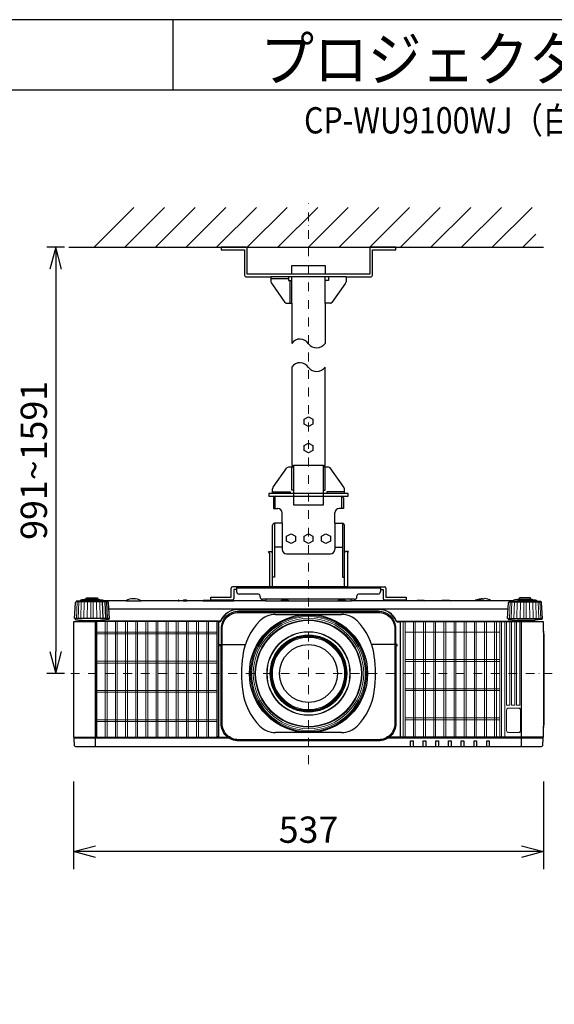
# Model space of a CAD drawing. Extents: x 1000 to 27242, y 2500 to 40000.
# Drawn here: x 14248 to 20360, y 28747 to 40000 of the extents above; entities that cross this region are included whole.
import ezdxf
from ezdxf.enums import TextEntityAlignment as Align

# ---------------------------------------------------------------- set-up
doc = ezdxf.new("R2010")
doc.units = 0
doc.header["$LTSCALE"] = 400
doc.header["$MEASUREMENT"] = 0
doc.linetypes.add('DASHDOT', pattern=[1, 0.5, -0.25, 0, -0.25])
doc.layers.get('0').update_dxf_attribs({"linetype": 'CONTINUOUS'})
for name, color, linetype in [('MOJI', 7, 'CONTINUOUS'), ('SUGATA', 7, 'CONTINUOUS'), ('SUNPO', 1, 'CONTINUOUS'), ('WAKU', 4, 'CONTINUOUS')]:
    doc.layers.add(name, color=color, linetype=linetype)
doc.layers.add('THUSIN', color=7, linetype='CONTINUOUS', lineweight=9)
doc.styles.get("Standard").update_dxf_attribs({"font": 'SIMPLEX', "bigfont": 'BIGFONT'})

# ---------------------------------------------------------------- blocks, each defined once
blk = doc.blocks.new('CP-WU9100WJ／9100BJ_304H_SET_UL-906')
at = {"layer": 'SUGATA', "color": 1, "linetype": 'Continuous'}
for p, q in [((-900, -1800), (-445, -1345)), ((-550, -1800), (-95, -1345)), ((-200, -1800), (255, -1345)), ((150, -1800), (605, -1345)), ((500, -1800), (955, -1345)), ((850, -1800), (1305, -1345)), ((1200, -1800), (1655, -1345)), ((1550, -1800), (2005, -1345)), ((1900, -1800), (2355, -1345)), ((2250, -1800), (2705, -1345)), ((2600, -1800), (3055, -1345)), ((2950, -1800), (3405, -1345)), ((3300, -1800), (3755, -1345)), ((3650, -1800), (4105, -1345)), ((4000, -1800), (4150, -1650))]:
    blk.add_line(p, q, dxfattribs=at)
at = {"layer": 'SUGATA', "color": 3, "linetype": 'Continuous'}
for p, q in [((-1190, -1800), (4235, -1800)), ((1740, -2110), (1360, -2110)), ((1980, -2140), (1120, -2140)), ((1320, -2160), (1120, -2160)), ((1340, -2440), (1340, -2180)), ((1360, -2440), (1360, -2140)), ((1740, -2440), (1740, -2140)), ((1720, -4295), (1380, -4295)), ((1960, -4615), (1140, -4615)), ((1170, -4645), (1930, -4645)), ((1170, -4785), (1170, -4645)), ((1930, -4785), (1930, -4645)), ((1160, -4955), (1160, -5570)), ((1250, -4955), (1250, -5255)), ((1850, -4955), (1850, -5255)), ((1940, -4955), (1940, -5570)), ((1250, -5230), (1160, -5230)), ((1850, -5230), (1940, -5230)), ((1137, -5680), (1137, -5293)), ((1300, -5305), (1800, -5305)), ((1962, -5680), (1962, -5293)), ((1962, -5680), (1137, -5680)), ((1171, -5997), (1929, -5997)), ((1929, -7347), (1171, -7347))]:
    blk.add_line(p, q, dxfattribs=at)
at = {"layer": 'SUGATA', "color": 2, "linetype": 'Continuous'}
for p, q in [((1120, -2140), (1120, -2195)), ((1126, -2212), (1281, -2433)), ((1974, -2212), (1818, -2433)), ((1980, -2140), (1980, -2195)), ((1300, -2440), (1360, -2440)), ((1360, -2440), (1360, -2900)), ((1740, -2440), (1740, -2900)), ((1800, -2440), (1740, -2440)), ((1146, -4542), (1301, -4322)), ((1954, -4542), (1798, -4322)), ((1140, -4615), (1140, -4560)), ((1140, -4615), (1140, -4560)), ((1960, -4615), (1960, -4560)), ((1150, -4665), (1150, -4785)), ((1950, -4665), (1950, -4785)), ((1150, -4785), (1200, -4785)), ((1250, -4955), (1250, -4835)), ((1850, -4955), (1850, -4835)), ((1950, -4785), (1900, -4785)), ((1250, -4955), (1160, -4955)), ((1850, -4955), (1940, -4955))]:
    blk.add_line(p, q, dxfattribs=at)
at = {"layer": 'SUGATA', "color": 2}
for p, q in [((1093, -5278), (1127, -5278)), ((1105, -5297), (1093, -5278)), ((1137, -5293), (1127, -5278)), ((1962, -5293), (1973, -5278)), ((2007, -5278), (1973, -5278)), ((1994, -5297), (2007, -5278)), ((1105, -5297), (1105, -5680)), ((1994, -5297), (1994, -5680)), ((665, -5800), (665, -5696)), ((1105, -5680), (681, -5680)), ((727, -5712), (697, -5712)), ((697, -5712), (697, -5816)), ((727, -5680), (727, -5734)), ((1994, -5680), (2419, -5680)), ((2373, -5680), (2373, -5734)), ((2373, -5712), (2403, -5712)), ((2403, -5712), (2403, -5816)), ((2435, -5696), (2435, -5800)), ((-536, -5842), (-794, -5842)), ((61, -5842), (-364, -5842)), ((118, -5842), (68, -5842)), ((341, -5842), (158, -5842)), ((435, -5832), (435, -5800)), ((435, -5800), (665, -5800)), ((681, -5832), (435, -5832)), ((440, -5842), (439, -5842)), ((1058, -5842), (698, -5842)), ((977, -5764), (757, -5764)), ((997, -5794), (997, -5784)), ((2073, -5824), (1027, -5824)), ((2440, -5842), (2041, -5842)), ((2103, -5794), (2103, -5784)), ((2343, -5764), (2123, -5764)), ((2665, -5832), (2419, -5832)), ((2435, -5800), (2665, -5800)), ((2787, -5842), (2660, -5842)), ((2665, -5800), (2665, -5832)), ((3069, -5842), (2878, -5842)), ((3378, -5842), (3169, -5842)), ((3540, -5817), (3560, -5817)), ((3894, -5842), (3636, -5842))]:
    blk.add_line(p, q, dxfattribs=at)
at = {"layer": 'SUGATA', "color": 3}
for p, q in [((2373, -5696), (727, -5696)), ((1137, -5680), (1105, -5680)), ((1994, -5680), (1962, -5680)), ((-794, -5845), (-1056, -5845)), ((-844, -5829), (-1006, -5829)), ((-862, -5821), (-989, -5821)), ((-794, -5842), (-794, -5845)), ((-536, -5842), (-364, -5842)), ((61, -5842), (68, -5842)), ((118, -5842), (158, -5842)), ((341, -5842), (439, -5842)), ((440, -5842), (698, -5842)), ((1058, -5842), (2041, -5842)), ((2660, -5842), (2440, -5842)), ((2878, -5842), (2787, -5842)), ((3169, -5842), (3069, -5842)), ((3636, -5842), (3378, -5842)), ((3894, -5842), (3894, -5845)), ((3894, -5845), (4156, -5845)), ((3944, -5829), (4106, -5829)), ((3961, -5821), (4088, -5821)), ((-742, -5854), (-1108, -5854)), ((-797, -6045), (-803, -5854)), ((-768, -6045), (-776, -5854)), ((-746, -6045), (-755, -5854)), ((3831, -5937), (-731, -5937)), ((750, -5940), (2350, -5940)), ((3842, -5854), (4208, -5854)), ((-732, -6045), (-1118, -6045)), ((-1020, -6067), (-830, -6067)), ((3832, -6045), (4218, -6045)), ((4120, -6067), (3930, -6067)), ((4112, -6077), (2560, -6077)), ((4209, -6080), (2595, -6080)), ((3985, -7507), (3985, -6080)), ((4235, -6188), (4235, -7289)), ((563, -6340), (828, -6340)), ((563, -6340), (828, -6340)), ((2537, -6340), (2272, -6340)), ((2537, -6340), (2272, -6340)), ((641, -7410), (-1128, -7410)), ((-885, -7402), (520, -7402)), ((4228, -7410), (2459, -7410)), ((4227, -7400), (2473, -7400))]:
    blk.add_line(p, q, dxfattribs=at)
at = {"layer": 'SUGATA', "color": 3, "lineweight": 9}
for p, q in [((-1104, -6045), (-1095, -5854)), ((-1082, -6045), (-1074, -5854)), ((-1053, -6045), (-1047, -5854)), ((-1019, -6045), (-1014, -5854)), ((-981, -6045), (-978, -5854)), ((-940, -6045), (-939, -5854)), ((-910, -6045), (-911, -5854)), ((-869, -6045), (-872, -5854)), ((-831, -6045), (-836, -5854)), ((3846, -6045), (3855, -5854)), ((3868, -6045), (3876, -5854)), ((3897, -6045), (3903, -5854)), ((3931, -6045), (3936, -5854)), ((3969, -6045), (3972, -5854)), ((4010, -6045), (4011, -5854)), ((4040, -6045), (4039, -5854)), ((4081, -6045), (4078, -5854)), ((4119, -6045), (4114, -5854)), ((4153, -6045), (4147, -5854)), ((4182, -6045), (4174, -5854)), ((4204, -6045), (4195, -5854))]:
    blk.add_line(p, q, dxfattribs=at)
at = {"layer": 'SUGATA', "color": 1, "lineweight": 9}
for p, q in [((-868, -7399), (-868, -6078)), ((-773, -7400), (-773, -6077)), ((-752, -7400), (-752, -6077)), ((-657, -7400), (-657, -6077)), ((-636, -7400), (-636, -6077)), ((-541, -7400), (-541, -6077)), ((-520, -7400), (-520, -6077)), ((-425, -7400), (-425, -6077)), ((-404, -7400), (-404, -6077)), ((-309, -7400), (-309, -6077)), ((-288, -7400), (-288, -6077)), ((-193, -7400), (-193, -6077)), ((-172, -7400), (-172, -6077)), ((-77, -7400), (-77, -6077)), ((-56, -7400), (-56, -6077)), ((39, -7400), (39, -6077)), ((60, -7400), (60, -6077)), ((155, -7400), (155, -6077)), ((176, -7400), (176, -6077)), ((271, -7400), (271, -6077)), ((292, -7400), (292, -6077)), ((387, -7400), (387, -6077)), ((408, -7400), (408, -6077)), ((503, -6078), (503, -7399)), ((2634, -6080), (2634, -7400)), ((2655, -6080), (2655, -7400)), ((2750, -6080), (2750, -7400)), ((2771, -6080), (2771, -7400)), ((2866, -6080), (2866, -7400)), ((2887, -6080), (2887, -7400)), ((2982, -6080), (2982, -7400)), ((3003, -6080), (3003, -7400)), ((3098, -6080), (3098, -7400)), ((3119, -6080), (3119, -7400)), ((3214, -6080), (3214, -7400)), ((3235, -6080), (3235, -7400)), ((3330, -6080), (3330, -7400)), ((3351, -6080), (3351, -7400)), ((3446, -6080), (3446, -7400)), ((3467, -6080), (3467, -7400)), ((3562, -6080), (3562, -7400)), ((3583, -6080), (3583, -7400)), ((3678, -6080), (3678, -7400)), ((3699, -6080), (3699, -7400)), ((3736, -6080), (3736, -7400)), ((3757, -6080), (3757, -7400)), ((3794, -7400), (3794, -6080)), ((503, -6198), (-868, -6198)), ((503, -6218), (-868, -6218)), ((2655, -6200), (3736, -6200)), ((2655, -6512), (3736, -6512)), ((503, -6532), (-868, -6532)), ((503, -6552), (-868, -6552)), ((2655, -6534), (3736, -6534)), ((2655, -6846), (3736, -6846)), ((503, -6866), (-868, -6866)), ((503, -6886), (-868, -6886)), ((2655, -6868), (3736, -6868)), ((503, -7200), (-868, -7200)), ((2655, -7180), (3736, -7180)), ((503, -7220), (-868, -7220)), ((2655, -7202), (3736, -7202))]:
    blk.add_line(p, q, dxfattribs=at)
at = {"layer": 'SUGATA', "color": 2, "linetype": 'Continuous'}
for points in [[(1360, -2110), (850, -2110), (850, -1820, 0.414214), (830, -1800), (550, -1800)], [(550, -1800), (550, -1830), (820, -1830), (820, -2120, 0.414214), (840, -2140), (1120, -2140)], [(2550, -1800), (2550, -1800), (2270, -1800, 0.414214), (2250, -1820), (2250, -2110), (1740, -2110)], [(1980, -2140), (2260, -2140, 0.414214), (2280, -2120), (2280, -1830), (2550, -1830), (2550, -1800)]]:
    blk.add_lwpolyline(points, format="xyb", dxfattribs=at)
for points in [[(1360, -2110), (1360, -2010), (1740, -2010), (1740, -2110)], [(1360, -3170), (1360, -4295), (1380, -4295), (1380, -4315), (1320, -4315)], [(1780, -4315), (1720, -4315), (1720, -4295), (1740, -4295), (1740, -3170)], [(1140, -4615), (1095, -4615), (1095, -4645), (1170, -4645)], [(1930, -4645), (2005, -4645), (2005, -4615), (1960, -4615)], [(1140, -5297), (1140, -5297), (1140, -5297), (1140, -4975)], [(1960, -5297), (1960, -5297), (1960, -5297), (1960, -4975)]]:
    blk.add_lwpolyline(points, dxfattribs=at)
at = {"layer": 'SUGATA', "color": 3, "linetype": 'Continuous'}
for points in [[(1320, -2140), (1320, -2180), (1360, -2180)], [(1780, -2140), (1780, -2180), (1740, -2180)], [(1380, -4575), (1360, -4575), (1360, -4315)], [(1380, -4315), (1380, -4745), (1720, -4745), (1720, -4315)], [(1720, -4575), (1740, -4575), (1740, -4315)], [(1140, -4595), (1340, -4595), (1340, -4615)], [(1960, -4595), (1760, -4595), (1760, -4615)], [(1160, -4955), (1160, -5570), (1140, -5570), (1140, -5297)], [(1940, -4955), (1940, -5570), (1960, -5570), (1960, -5297)]]:
    blk.add_lwpolyline(points, dxfattribs=at)
at = {"layer": 'SUGATA', "color": 1, "linetype": 'Continuous'}
for points in [[(1600, -3824), (1550, -3850), (1500, -3824), (1500, -3766), (1550, -3740), (1600, -3766), (1600, -3824)], [(1600, -4124), (1550, -4150), (1500, -4124), (1500, -4066), (1550, -4040), (1600, -4066), (1600, -4124)], [(1400, -5159), (1350, -5185), (1300, -5159), (1300, -5101), (1350, -5075), (1400, -5101), (1400, -5159)], [(1600, -5159), (1550, -5185), (1500, -5159), (1500, -5101), (1550, -5075), (1600, -5101), (1600, -5159)], [(1800, -5159), (1750, -5185), (1700, -5159), (1700, -5101), (1750, -5075), (1800, -5101), (1800, -5159)]]:
    blk.add_lwpolyline(points, dxfattribs=at)
at = {"layer": 'SUGATA', "color": 2}
for points in [[(-1056, -5845), (-1100, -5845), (-1101, -5845), (-1105, -5846, 0.308965), (-1107, -5849), (-1107, -5852), (-1108, -5854)], [(-1006, -5829), (-1043, -5829), (-1043, -5830), (-1054, -5832, 0.348526), (-1056, -5835), (-1056, -5845)], [(-989, -5821), (-995, -5821), (-995, -5821), (-1004, -5823, 0.371083), (-1006, -5825), (-1006, -5829)], [(-862, -5821), (-855, -5821), (-855, -5821), (-846, -5823, -0.371083), (-844, -5825), (-844, -5829)], [(-844, -5829), (-807, -5829), (-807, -5830), (-796, -5832, -0.348526), (-794, -5835), (-794, -5842)], [(-364, -5842, 0.135459), (-450, -5817), (-450, -5817, 0.135459), (-536, -5842, 0.144975)], [(68, -5842), (68, -5838, 0.414214), (65, -5835), (64, -5835, 0.414214), (61, -5838), (61, -5842)], [(158, -5842), (158, -5838, 0.414214), (155, -5835), (121, -5835, 0.414214), (118, -5838), (118, -5842)], [(341, -5842), (347, -5836, -0.198717), (351, -5835), (429, -5835, -0.198717), (433, -5836), (439, -5842)], [(660, -5842, 0.213422), (637, -5832), (463, -5832, 0.213422), (440, -5842)], [(698, -5842), (698, -5838, 0.414214), (695, -5835), (661, -5835, 0.414214), (658, -5838), (658, -5840)], [(1058, -5842), (1059, -5840, -0.264016), (1070, -5824, -0.264016)], [(2030, -5824, -0.264016), (2041, -5840), (2041, -5842)], [(2660, -5842, 0.213422), (2637, -5832), (2463, -5832, 0.213422), (2440, -5842, 0.213422)], [(2787, -5842), (2793, -5836, -0.198717), (2797, -5835), (2868, -5835, -0.198717), (2872, -5836), (2878, -5842)], [(3069, -5842), (3075, -5836, -0.198717), (3078, -5835), (3160, -5835, -0.198717), (3163, -5836), (3169, -5842)], [(3429, -5842, 0.414214), (3428, -5841), (3379, -5841, 0.414214), (3378, -5842)], [(3452, -5841), (3433, -5841, 0.414214), (3432, -5842)], [(3944, -5829), (3907, -5829), (3907, -5830), (3896, -5832, 0.348526), (3894, -5835), (3894, -5842)], [(3961, -5821), (3955, -5821), (3955, -5821), (3946, -5823, 0.371083), (3944, -5825), (3944, -5829)], [(4088, -5821), (4095, -5821), (4095, -5821), (4104, -5823, -0.371083), (4106, -5825), (4106, -5829)], [(4106, -5829), (4143, -5829), (4143, -5830), (4154, -5832, -0.348526), (4156, -5835), (4156, -5845)], [(4156, -5845), (4200, -5845), (4201, -5845), (4205, -5846, -0.308965), (4207, -5849), (4207, -5852), (4208, -5854)], [(-1118, -6045), (-1118, -6051, 0.386823), (-1113, -6056), (-1041, -6062, -0.178985), (-1039, -6063), (-1036, -6066, 0.198912), (-1033, -6067), (-1020, -6067, -0.409111), (-1017, -6070), (-1017, -6072, 0.409111), (-1012, -6077), (-1012, -6077)], [(4218, -6045), (4218, -6051, -0.386823), (4213, -6056), (4141, -6062, 0.178985), (4139, -6063), (4136, -6066, -0.198912), (4133, -6067), (4120, -6067, 0.409111), (4117, -6070), (4117, -6072, -0.409111), (4112, -6077), (4112, -6077)], [(-1110, -6080), (-1132, -6080, 0.414214), (-1135, -6083), (-1135, -7397, 0.414214), (-1132, -7400), (-1127, -7400), (-1128, -7410), (-1130, -7410, 0.434812), (-1133, -7413), (-1127, -7493, 0.39391), (-1112, -7507), (4212, -7507, 0.39391), (4227, -7493), (4233, -7413, 0.434812), (4230, -7410), (4228, -7410), (4227, -7400), (4232, -7400, 0.414214), (4235, -7397), (4235, -7289)], [(-1012, -6077), (-1107, -6077, 0.414214), (-1110, -6080)], [(4112, -6077), (4206, -6077, -0.414214), (4209, -6080)], [(4235, -6188), (4235, -6083, 0.414214), (4232, -6080), (4209, -6080)], [(4235, -7289), (4236, -7282), (4242, -7259, 0.065243), (4243, -7252), (4243, -6226, 0.065243), (4242, -6218), (4236, -6196), (4235, -6188)]]:
    blk.add_lwpolyline(points, format="xyb", dxfattribs=at)
for points in [[(-989, -5821), (-989, -5807), (-862, -5807), (-862, -5821)], [(3460, -5835), (3452, -5841), (3450, -5842)], [(4088, -5821), (4088, -5807), (3961, -5807), (3961, -5821)], [(-1118, -6045), (-1125, -6045), (-1115, -5863), (-1115, -5863), (-1115, -5862), (-1114, -5861), (-1108, -5854)], [(4218, -6045), (4225, -6045), (4215, -5863), (4215, -5863), (4215, -5862), (4214, -5861), (4208, -5854)]]:
    blk.add_lwpolyline(points, dxfattribs=at)
at = {"layer": 'SUGATA', "color": 3}
for points in [[(-794, -5845), (-750, -5845), (-749, -5845), (-745, -5846, -0.308965), (-743, -5849), (-743, -5852), (-742, -5854)], [(1235, -5842), (1241, -5836, -0.198912), (1244, -5835), (1316, -5835, -0.198912), (1319, -5836), (1325, -5842)], [(1885, -5842), (1891, -5836, -0.198912), (1894, -5835), (1966, -5835, -0.198912), (1969, -5836), (1975, -5842)], [(3894, -5845), (3850, -5845), (3849, -5845), (3845, -5846, 0.308965), (3843, -5849), (3843, -5852), (3842, -5854)], [(2548, -6340), (2548, -6340, 0.414214), (2550, -6338), (2550, -6162, 0.414214), (2350, -5962), (750, -5962, 0.414214), (550, -6162), (550, -6338, 0.414214), (552, -6340), (552, -6340)], [(-887, -6072), (-970, -6072, 0.398945), (-972, -6074), (-972, -6074, -0.398945), (-975, -6077), (-1012, -6077)], [(544, -6071), (543, -6072), (-887, -6072, 0.414213), (-889, -6074), (-889, -6077)], [(-732, -6045), (-732, -6051, -0.386823), (-737, -6056), (-809, -6062, 0.178985), (-811, -6063), (-814, -6066, -0.198912), (-817, -6067), (-830, -6067, 0.409111), (-833, -6070), (-833, -6072)], [(563, -6340), (563, -6162, -0.414214), (750, -5975), (2350, -5975, -0.414214), (2537, -6162), (2537, -6340)], [(3832, -6045), (3832, -6051, 0.386823), (3837, -6056), (3909, -6062, -0.178985), (3911, -6063), (3914, -6066, 0.198912), (3917, -6067), (3930, -6067, -0.409111), (3933, -6070), (3933, -6072)], [(-885, -7507), (-885, -6083, 0.414214), (-888, -6080), (-1110, -6080)], [(-886, -6080, 0.414214), (-889, -6077), (-975, -6077)], [(537, -6080), (523, -6080, 0.414214), (520, -6083), (520, -7397, 0.414214), (523, -7400, -0.414214)], [(2563, -6080), (2595, -6080, -0.414214), (2597, -6082), (2597, -7398, -0.414214), (2595, -7400), (2595, -7400)], [(550, -6356), (538, -6356, -0.414639), (535, -6353), (535, -6342, -0.414214), (537, -6340), (552, -6340)], [(2550, -6356), (2550, -7242, -0.414214), (2350, -7442), (750, -7442, -0.414214), (550, -7242), (550, -6356)], [(2537, -6340), (2537, -7242, -0.414214), (2350, -7429), (750, -7429, -0.414214), (563, -7242), (563, -6340)], [(2550, -6356), (2562, -6356, 0.414639), (2565, -6353), (2565, -6342, 0.414214), (2563, -6340), (2548, -6340)], [(-1127, -7400), (-887, -7400, -0.414214), (-885, -7402)], [(520, -7402), (520, -7402, -0.414214), (522, -7400), (627, -7400)], [(2717, -7507), (2717, -7442, -0.414214), (2719, -7440), (2744, -7440, -0.414214), (2746, -7442), (2746, -7507)], [(2862, -7507), (2862, -7442, -0.414214), (2864, -7440), (2889, -7440, -0.414214), (2891, -7442), (2891, -7507)], [(3007, -7507), (3007, -7442, -0.414214), (3009, -7440), (3034, -7440, -0.414214), (3036, -7442), (3036, -7507)], [(3152, -7507), (3152, -7442, -0.414214), (3154, -7440), (3179, -7440, -0.414214), (3181, -7442), (3181, -7507)], [(3297, -7507), (3297, -7442, -0.414214), (3299, -7440), (3324, -7440, -0.414214), (3326, -7442), (3326, -7507)], [(3442, -7507), (3442, -7442, -0.414214), (3444, -7440), (3469, -7440, -0.414214), (3471, -7442), (3471, -7507)], [(3587, -7507), (3587, -7442, -0.414214), (3589, -7440), (3614, -7440, -0.414214), (3616, -7442), (3616, -7507)]]:
    blk.add_lwpolyline(points, format="xyb", dxfattribs=at)
for points in [[(3530, -5835), (3535, -5839), (3539, -5841), (3540, -5842)], [(-732, -6045), (-725, -6045), (-735, -5863), (-735, -5863), (-735, -5862), (-736, -5861), (-742, -5854)], [(3832, -6045), (3825, -6045), (3835, -5863), (3835, -5863), (3835, -5862), (3836, -5861), (3842, -5854)]]:
    blk.add_lwpolyline(points, dxfattribs=at)
at = {"layer": 'SUGATA', "color": 1, "lineweight": 9}
for points in [[(518, -6098), (518, -6098), (518, -7380, -0.414214), (498, -7400), (-863, -7400, -0.414214), (-883, -7380), (-883, -6097, -0.414214), (-863, -6077), (499, -6077)], [(3852, -6080), (3852, -7033, -0.414214), (3850, -7035), (3817, -7035, -0.414214), (3815, -7033), (3815, -6080)], [(3909, -6080), (3909, -7033, -0.414214), (3907, -7035), (3874, -7035, -0.414214), (3872, -7033), (3872, -6080)], [(3966, -6080), (3966, -7033, -0.414214), (3964, -7035), (3931, -7035, -0.414214), (3929, -7033), (3929, -6080)], [(3952, -7067), (3836, -7067, 0.414214), (3814, -7089), (3814, -7325, 0.414214), (3836, -7347), (3952, -7347, 0.414214), (3974, -7325), (3974, -7089, 0.414214), (3952, -7067), (3952, -7067)]]:
    blk.add_lwpolyline(points, format="xyb", dxfattribs=at)
blk.add_lwpolyline([(3952, -7068), (3836, -7068, 0.414214), (3815, -7089), (3815, -7325, 0.414214), (3836, -7345), (3952, -7345, 0.414214), (3972, -7325), (3972, -7089, 0.414214)], format="xyb", close=True, dxfattribs=at)
at = {"layer": 'SUGATA', "color": 3}
for radius in [675, 331]:
    blk.add_circle((1550, -6672), radius, dxfattribs=at)
at = {"layer": 'SUGATA', "color": 3, "lineweight": 9}
for radius in [663, 650, 631, 612, 604, 478, 473, 441, 437, 429, 421, 412]:
    blk.add_circle((1550, -6672), radius, dxfattribs=at)
at = {"layer": 'SUGATA', "color": 2, "linetype": 'Continuous'}
for centre, radius, start, end in [((1151, -2195), 30.5, 180.1569, 214.9289), ((1949, -2195), 30.5, 325.0711, 359.8431), ((1300, -2412), 28.5, 229.3645, 270.5068), ((1800, -2412), 28.5, 269.4932, 310.6355), ((1320, -4343), 28.5, 89.4931, 130.6356), ((1780, -4343), 28.5, 49.3644, 90.5069), ((1170, -4560), 29.9, 144.7025, 180.0249), ((1930, -4560), 29.9, 359.9751, 35.2975), ((1170, -4665), 20, 90, 180), ((1930, -4665), 20, 0, 90), ((1200, -4835), 50, 0, 90), ((1900, -4835), 50, 90, 180), ((1160, -4975), 20, 90, 180), ((1940, -4975), 20, 0, 90)]:
    blk.add_arc(centre, radius, start, end, dxfattribs=at)
at = {"layer": 'SUGATA', "color": 3, "linetype": 'Continuous'}
for centre, radius, start, end in [((1453, -2962), 112, 30.6692, 146.3159), ((1643, -2831), 119, 218.572, 324.4429), ((1453, -3232), 112, 30.6692, 146.3159), ((1643, -3101), 119, 218.572, 324.4429), ((1300, -5255), 50, 180, 270), ((1800, -5255), 50, 270, 0), ((1491, -6563), 700, 135.3335, 172.1937), ((1171, -6247), 250, 90, 135.3335), ((1929, -6247), 250, 44.6665, 90), ((1609, -6563), 700, 7.8063, 44.6665), ((2284, -6672), 1500, 172.1937, 187.8063), ((816, -6672), 1500, 352.1937, 7.8063), ((1491, -6781), 700, 187.8063, 224.6665), ((1609, -6781), 700, 315.3335, 352.1937), ((1171, -7097), 250, 224.6665, 270), ((1929, -7097), 250, 270, 315.3335)]:
    blk.add_arc(centre, radius, start, end, dxfattribs=at)
at = {"layer": 'SUGATA', "color": 2}
for centre, radius, start, end in [((681, -5696), 16, 90, 180), ((757, -5734), 30, 180, 270), ((2343, -5734), 30, 270, 0), ((2419, -5696), 16, 0, 90), ((681, -5816), 16, 270, 0), ((977, -5784), 20, 0, 90), ((1027, -5794), 30, 180, 270), ((2073, -5794), 30, 270, 0), ((2123, -5784), 20, 90, 180), ((2419, -5816), 16, 180, 270), ((3495, -5913), 85, 92.2798, 113.9605), ((3550, -5972), 155, 93.6914, 112.1657), ((3548, -5984), 168, 58.0286, 85.7666)]:
    blk.add_arc(centre, radius, start, end, dxfattribs=at)
at = {"layer": 'SUGATA', "color": 3}
for centre, radius, start, end in [((3495, -5913), 85, 66.0344, 92.2796), ((750, -6162), 225, 90, 156.0909), ((750, -6162), 222, 90, 156.6372), ((2350, -6162), 225, 22.7037, 90), ((2350, -6162), 222, 23.3628, 90), ((537, -6070), 10, 270, 336.6372), ((2563, -6070), 10, 203.3628, 270), ((2560, -6074), 3, 202.7037, 270), ((-862, -7379), 23, 180, 270), ((497, -7379), 23, 270, 0)]:
    blk.add_arc(centre, radius, start, end, dxfattribs=at)
at = {"layer": 'SUGATA', "color": 1, "lineweight": 9}
blk.add_arc((498, -6096), 19.5, 355.5022, 88.6321, dxfattribs=at)
at = {"layer": 'SUNPO', "color": 1, "linetype": 'Continuous'}
for p, q in [((-1240, -1800), (-1440, -1800)), ((-1340, -1800), (-1407, -2050)), ((-1340, -1800), (-1340, -2050)), ((-1273, -2050), (-1340, -1800)), ((-1340, -2050), (-1340, -6422)), ((-1407, -6422), (-1340, -6672)), ((-1340, -6672), (-1340, -6422)), ((-1340, -6672), (-1273, -6422)), ((-1240, -6672), (-1440, -6672)), ((-1135, -7907), (-1135, -8907)), ((4235, -7907), (4235, -8907)), ((-1135, -8707), (-885, -8640)), ((3985, -8640), (4235, -8707)), ((-885, -8707), (-1135, -8707)), ((-885, -8774), (-1135, -8707)), ((3985, -8707), (-885, -8707)), ((4235, -8707), (3985, -8707)), ((4235, -8707), (3985, -8774))]:
    blk.add_line(p, q, dxfattribs=at)
at = {"layer": 'THUSIN', "color": 7, "linetype": 'DASHDOT', "ltscale": 0.5}
for p, q in [((1550, -7707), (1550, -1300)), ((4335, -6672), (-1235, -6672))]:
    blk.add_line(p, q, dxfattribs=at)
at = {"layer": 'MOJI', "color": 7, "width": 0.9}
blk.add_text('プロジェクター（高天井設置）', height=500, dxfattribs=at).set_placement((1000, 100))
at = {"layer": 'SUNPO', "color": 4}
blk.add_text('991~1591', height=300, rotation=90, dxfattribs=at).set_placement((-1440, -4236), align=Align.CENTER)
blk.add_text('537', height=300, dxfattribs=at).set_placement((1550, -8607), align=Align.CENTER)

msp = doc.modelspace()

# ---------------------------------------------------------------- linework, layer by layer
at = {"layer": 'WAKU'}
for p, q in [((16000, 40000), (16000, 39200)), ((1000, 39200), (27000, 39200))]:
    msp.add_line(p, q, dxfattribs=at)
at = {"layer": 'WAKU', "color": 5}
msp.add_lwpolyline([(1000, 2500), (27000, 2500), (27000, 40000), (1000, 40000)], close=True, dxfattribs=at)

# ---------------------------------------------------------------- block references
msp.add_blockref('CP-WU9100WJ／9100BJ_304H_SET_UL-906', (16000, 39200))

# ---------------------------------------------------------------- texts
at = {"layer": 'MOJI', "width": 0.85}
msp.add_text('CP-WU9100WJ（白）/9100BJ（黒）_304H_SET_UL-906', height=300, dxfattribs=at).set_placement((26469, 38700), align=Align.RIGHT)

doc.saveas('drawing.dxf')
